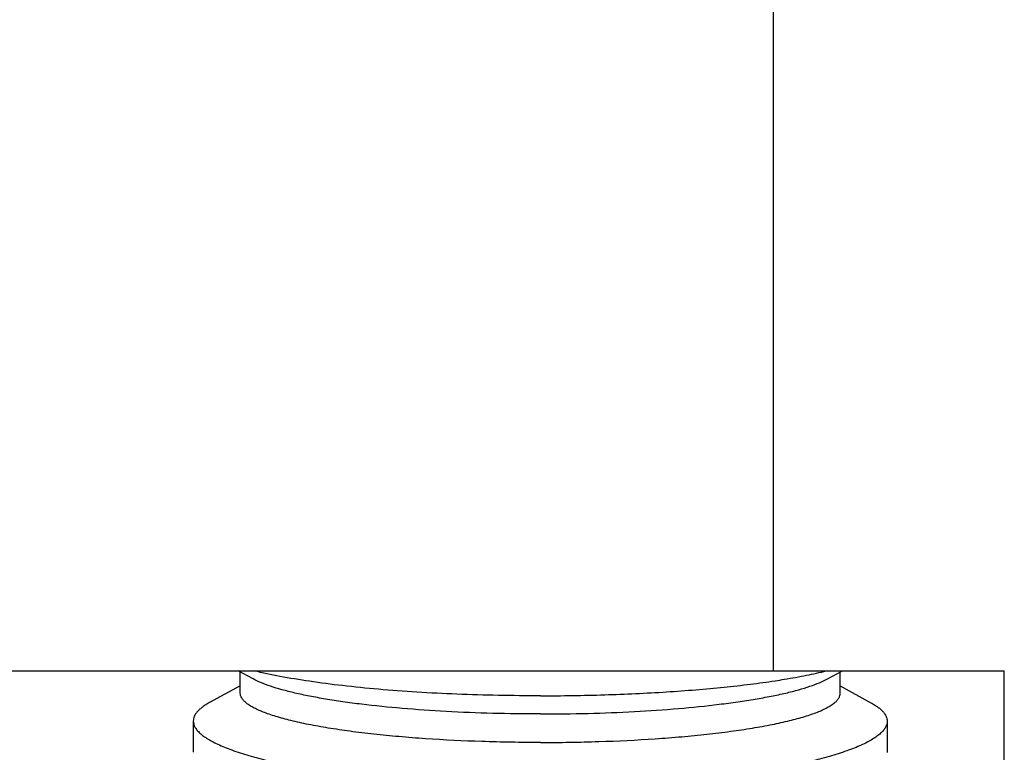
# Model space of a CAD drawing. Units: inches. Extents: x -12 to 293, y 6 to 203.
# Drawn here: x -1 to 0, y 59 to 59 of the extents above; entities that cross this region are included whole.
import ezdxf

# ---------------------------------------------------------------- set-up
doc = ezdxf.new("R2010")
doc.units = ezdxf.units.IN
doc.header["$LTSCALE"] = 1.87
doc.header["$MEASUREMENT"] = 0
doc.layers.get('0').update_dxf_attribs({"linetype": 'CONTINUOUS'})

msp = doc.modelspace()

# ---------------------------------------------------------------- linework, layer by layer
at = {"color": 7, "linetype": 'Continuous'}
for p, q in [((-0.3803511092328336, 58.9875521734359), (-0.3803511092328336, 58.6125521734359)), ((-0.9959071043328436, 58.6125521734359), (-0.2553511539328497, 58.6125521734359)), ((-0.6613864575328421, 58.6081953665359), (-0.6693742566328069, 58.6125521734359)), ((-0.6682893121327993, 58.60047764103589), (-0.6682876932328554, 58.61195952623591)), ((-0.3509568199328328, 58.60815159833591), (-0.3428833610328184, 58.6125521734359)), ((-0.344056141832823, 58.6004319272359), (-0.3440545229328222, 58.6119138118359)), ((-0.2553511539328497, 58.51954969503591), (-0.2553511539328497, 58.6125521734359)), ((-0.6682887579328849, 58.60440816113591), (-0.6848741096328581, 58.5953680350359)), ((-0.3440555876327949, 58.60436244673591), (-0.327469575632847, 58.59531589323591)), ((-0.6936716404328536, 58.5853898462359), (-0.6936716404328536, 58.56848876843591)), ((-0.3186716404328536, 58.5853332045359), (-0.3186716404328536, 58.5684321267359))]:
    msp.add_line(p, q, dxfattribs=at)
msp.add_arc((-0.4429309874328169, 59.02458900103591), 0.4222389651, 278.6738402946014, 279.3794708080977, dxfattribs=at)
for points, knots in [([(-0.5060130239328373, 58.5990700754359), (-0.5135976986328501, 58.5990700754359), (-0.5286619040328446, 58.5992073950359), (-0.550972409432859, 58.5998461578359), (-0.5726089553328393, 58.6009279733359), (-0.593242559832845, 58.60244815893591), (-0.6125719548328448, 58.60438172143591), (-0.6303171853328422, 58.6066953784359), (-0.6462286089328586, 58.6093294706359), (-0.6561514117328215, 58.61141723623591), (-0.6607531943328127, 58.61254258713591)], [0, 0, 0, 0, 0.1462077725, 0.2903806245, 0.4302214181, 0.5637754625, 0.68916632, 0.8046409451000001, 0.908678677, 1, 1, 1, 1]), ([(-0.3741176642328128, 58.6079951098359), (-0.3701375081328706, 58.6086532877359), (-0.3625964429328405, 58.6100179759359), (-0.3551110698328444, 58.6116664671359), (-0.3515888080328295, 58.6125351303359)], [0, 0, 0, 0, 0.5265213108, 1, 1, 1, 1]), ([(-0.506035276632872, 58.58921538643591), (-0.5146370053328724, 58.58921538643591), (-0.5316317441328806, 58.5894366760359), (-0.5565792998328334, 58.59042574843591), (-0.5802457095328464, 58.59204591883591), (-0.5988724996328187, 58.5939291881359), (-0.6126730182328401, 58.59575082023591), (-0.6220600958328646, 58.5972058380359), (-0.6307087193328584, 58.5987779773359), (-0.6385643565328678, 58.6004553786359), (-0.6455778454328538, 58.6022278445359), (-0.6517067841328412, 58.6040825948359), (-0.6569142484328836, 58.6060061532359), (-0.6600146257327992, 58.6074474981359), (-0.6613858487328343, 58.60819539663591)], [0, 0, 0, 0, 0.1639596964, 0.3239247427, 0.4758464385, 0.6160621575, 0.6806973504, 0.7411651118000001, 0.7971103809000001, 0.8482308237, 0.8942498326, 0.9349623576999999, 0.9702277890000001, 1, 1, 1, 1]), ([(-0.506035276632872, 58.5892153868359), (-0.4974461447328622, 58.5892153868359), (-0.4804779968328603, 58.5894360111359), (-0.4555714716328225, 58.5904224143359), (-0.4319474913328918, 58.5920383487359), (-0.4133556771328699, 58.5939168616359), (-0.3995818033328646, 58.5957340378359), (-0.3902130378328366, 58.5971855437359), (-0.3815811813328196, 58.5987539969359), (-0.3737405137327983, 58.6004275945359), (-0.366739966932812, 58.6021961549359), (-0.360621757132833, 58.60404703113591), (-0.3554226374328096, 58.60596672223591), (-0.3523268494328136, 58.60740520703591), (-0.3509574294328672, 58.60815162853589)], [0, 0, 0, 0, 0.1640093288, 0.3239903001, 0.4759038513, 0.6160982482, 0.6807208840000001, 0.7411765654000001, 0.7971111090999999, 0.8482232961, 0.8942375728, 0.9349492534, 0.9702188274, 1, 1, 1, 1]), ([(-0.5060130239328373, 58.5990700754359), (-0.49445127193286, 58.5990700754359), (-0.471725368732848, 58.5994212180359), (-0.4437138569327885, 58.60071322433591), (-0.422221355032832, 58.6022639443359), (-0.4071063283328158, 58.6036406081359), (-0.3928565379328575, 58.60524386713591), (-0.3836757224328267, 58.6065043361359), (-0.3792533466328791, 58.60717924833591)], [0, 0, 0, 0, 0.2728455971, 0.5362771788, 0.6616238911, 0.7813409585, 0.894428069, 1, 1, 1, 1]), ([(-0.5060374497328439, 58.57380298183591), (-0.5165878406328943, 58.57380298183591), (-0.5372971569328229, 58.5741326793359), (-0.562792402932871, 58.57537796183591), (-0.5822799297328629, 58.5768849691359), (-0.5958978195328655, 58.5782183253359), (-0.6086522482328292, 58.5797629485359), (-0.6204202434328749, 58.5815017102359), (-0.6310900805328288, 58.5834183097359), (-0.6405598935328385, 58.58549138573591), (-0.6476360485328314, 58.58740029903591), (-0.6526143294328222, 58.5890168866359), (-0.6558450583328295, 58.5902072722359), (-0.6587164740328717, 58.59142175733589), (-0.6612228030328424, 58.59265721963591), (-0.6633596516328453, 58.5939109527359), (-0.6651236067328341, 58.5951813620359), (-0.6665118299328583, 58.5964692757359), (-0.6675219667328633, 58.59777833643591), (-0.6681452259328466, 58.59911398163591), (-0.6682893814328281, 58.60003663513591), (-0.6682893119328241, 58.60047764173591)], [0, 0, 0, 0, 0.1882011018, 0.3693940029, 0.4552342068, 0.5368433237, 0.6134565017, 0.6843912528, 0.7490156732, 0.8067955701999999, 0.8572721482, 0.8796742973, 0.9001456438, 0.9186716677, 0.9352638322, 0.9499567698, 0.9628172914, 0.9739677375, 0.9836247979, 0.9921331895000001, 1, 1, 1, 1]), ([(-0.5060374497328439, 58.57380298183591), (-0.4955001645328707, 58.57380298183591), (-0.4748191614328334, 58.5741318257359), (-0.4493601093328721, 58.5753744169359), (-0.4299035617328286, 58.57687831863591), (-0.4163092241328172, 58.57820890333591), (-0.4035777900328412, 58.5797503880359), (-0.391831749132848, 58.5814857078359), (-0.3811823674328139, 58.5833986341359), (-0.3717310926328423, 58.58546788483591), (-0.3646689861328127, 58.58737342683591), (-0.3597006961328475, 58.58898728183591), (-0.3564764530328262, 58.59017570273591), (-0.3536107949328198, 58.5913882460359), (-0.3511094821328129, 58.5926218159359), (-0.3489768767328201, 58.5938737102359), (-0.347216356532897, 58.59514232573591), (-0.3458307625328416, 58.5964285078359), (-0.344822487932845, 58.59773591183591), (-0.3442002882328552, 58.59906991333591), (-0.3440562114328145, 58.59999141123591), (-0.344056142032855, 58.6004319272359)], [0, 0, 0, 0, 0.1882785741, 0.3694998396, 0.4553399262, 0.5369419817000001, 0.6135428593, 0.6844618348999999, 0.7490686434999999, 0.8068307695, 0.8572908466, 0.8796856278, 0.9001505658, 0.9186711759999999, 0.9352589640000001, 0.9499488520999999, 0.9628079302, 0.9739585293, 0.983617295, 0.9921289276999999, 1, 1, 1, 1]), ([(-0.6848756122328155, 58.59541172013591), (-0.6855712570328478, 58.5950312023359), (-0.6868797225328649, 58.59426794003591), (-0.6886718221328465, 58.5930488445359), (-0.6901961674328163, 58.5918120181359), (-0.6914506357328492, 58.5905579777359), (-0.6924340346328677, 58.58928785823591), (-0.6931437033328507, 58.5880016825359), (-0.6935744249328195, 58.5867014371359), (-0.6936716810328676, 58.5858204635359), (-0.6936716437328414, 58.5853905485359)], [0, 0, 0, 0, 0.1707074265, 0.3258739032, 0.4661962261, 0.5927123551, 0.7069258859, 0.8109123021, 0.9074432793, 1, 1, 1, 1]), ([(-0.3274708905328794, 58.59530275773589), (-0.3267752129328869, 58.5949239529359), (-0.3254667541328331, 58.5941648049359), (-0.3236739967327935, 58.5929534750359), (-0.3221490012328445, 58.5917256876359), (-0.3208937679328869, 58.59048120883591), (-0.3199096334328146, 58.58921983933591), (-0.3191993747328183, 58.5879402430359), (-0.3187684788328511, 58.5866431717359), (-0.3186716454328575, 58.5857631912359), (-0.318671639932802, 58.58533310083591)], [0, 0, 0, 0, 0.1709534396, 0.3262291564, 0.4665208758, 0.5928811462, 0.7068761681999999, 0.8106770766, 0.9071793947, 1, 1, 1, 1]), ([(-0.6936716437328414, 58.5853905485359), (-0.6936715963328766, 58.58484266843591), (-0.6935092444328461, 58.58370340933591), (-0.6928025702328569, 58.5820413043359), (-0.6916520379328404, 58.5804028400359), (-0.6900681571328278, 58.5787817756359), (-0.6880546319328573, 58.5771723127359), (-0.6856146711328392, 58.5755725006359), (-0.6827521049328311, 58.5739832671359), (-0.6794716800328047, 58.57240696753591), (-0.6757796157328357, 58.5708464517359), (-0.6700915896328183, 58.5687093874359), (-0.66199243603279, 58.56615088803591), (-0.6511268848328768, 58.5633402416359), (-0.6388549503328136, 58.56073781183591), (-0.6252826233327937, 58.55840465543591), (-0.6105380757328476, 58.5563375442359), (-0.5947619864328431, 58.55453120853591), (-0.5781050974327968, 58.55299448883591), (-0.5607282481328753, 58.55173705003591), (-0.5427977979328489, 58.5507888566359), (-0.5244979319328422, 58.55018012413591), (-0.5121923550328233, 58.5500333354359), (-0.5060130239328373, 58.5500333354359)], [0, 0, 0, 0, 0.0083911535, 0.017371262, 0.0274206253, 0.0388796612, 0.05197148309999999, 0.0668257662, 0.0835155751, 0.1020814714, 0.1225412852, 0.1448857647, 0.1951226886, 0.2525353848, 0.3167179498, 0.3871983364, 0.4634113513000001, 0.5447202416, 0.6303762609, 0.7195879945, 0.8115376564, 0.9053593781999999, 1, 1, 1, 1]), ([(-0.318671639932802, 58.58533310083591), (-0.318671632932876, 58.5847831761359), (-0.3188341467328542, 58.58363845573591), (-0.3195378940328624, 58.5819653381359), (-0.3206841552328683, 58.5803116982359), (-0.322263178632852, 58.5786749555359), (-0.3242714863328615, 58.5770526058359), (-0.3267053970328675, 58.57544411043591), (-0.3295612115328481, 58.5738512287359), (-0.3328344638328531, 58.5722770066359), (-0.3365193366328754, 58.5707251041359), (-0.3421970349327808, 58.5686071586359), (-0.3502834465328419, 58.5660808361359), (-0.3611311436328606, 58.5633064057359), (-0.3733806671328352, 58.56072111853589), (-0.3869241051328345, 58.55836616683591), (-0.401638205432846, 58.5562615174359), (-0.4173850068328306, 58.55442791303591), (-0.4399833296328666, 58.55232820823591), (-0.4696213471328292, 58.5505377044359), (-0.4937234788328624, 58.5500333354359), (-0.5060130239328373, 58.5500333354359)], [0, 0, 0, 0, 0.0084343879, 0.0174824172, 0.0276027935, 0.0391206946, 0.0522507472, 0.0671228689, 0.0838135255, 0.1023665874, 0.1228026729, 0.1451163742, 0.1952874364, 0.2526453464, 0.3167916267, 0.38725108, 0.4634454806, 0.5447343688, 0.6303721769, 0.8115109452, 1, 1, 1, 1])]:
    msp.add_open_spline(points, degree=3, knots=knots, dxfattribs=at)

doc.saveas('drawing.dxf')
